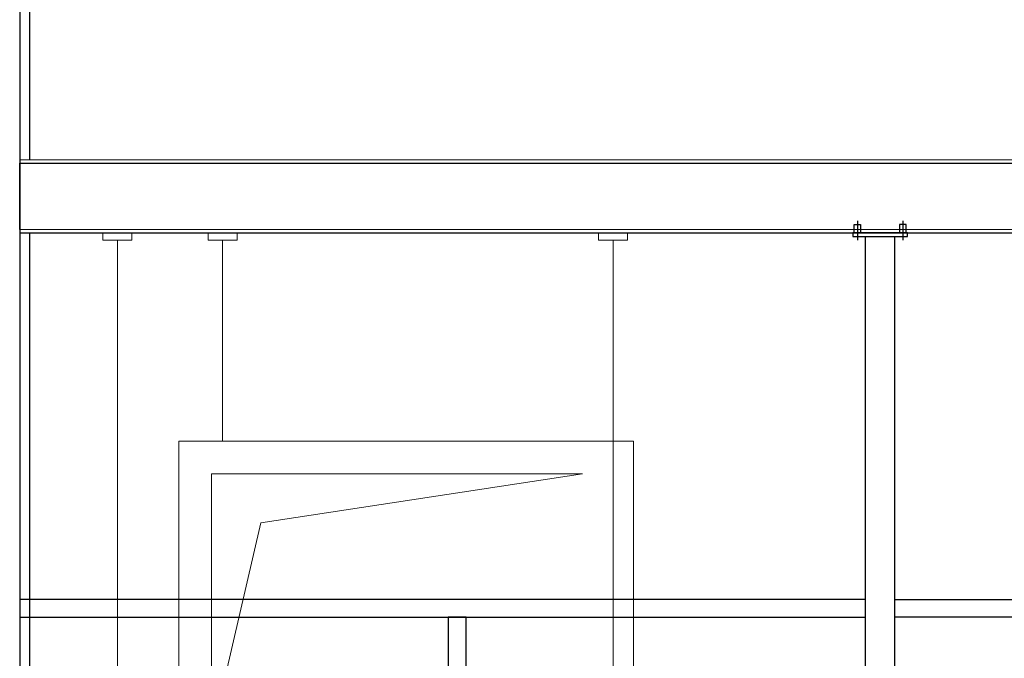
# Model space of a CAD drawing. Units: inches. Extents: x -46.8 to 9.9, y -789.8 to -708.6.
# Drawn here: x -29.7 to -26.9, y -777.1 to -775.4 of the extents above; entities that cross this region are included whole.
import ezdxf

# ---------------------------------------------------------------- set-up
doc = ezdxf.new("R2010")
doc.units = ezdxf.units.IN
doc.header["$MEASUREMENT"] = 0
for name, color, linetype in [('000', 7, 'Continuous'), ('AXES', 2, 'Continuous'), ('CH_BOIS_MÉTAL', 30, 'Continuous'), ('MENUISERI', 7, 'Continuous')]:
    doc.layers.add(name, color=color, linetype=linetype)

msp = doc.modelspace()

# ---------------------------------------------------------------- linework, layer by layer
at = {"layer": '000', "color": 7, "linetype": 'Continuous', "ltscale": 0.75}
msp.add_line((-29.6505, -774.6822, 0), (-29.6508, -778.1082, 0), dxfattribs=at)
at = {"layer": '000', "color": 7, "linetype": 'Continuous'}
for p, q in [((-29.6227, -775.7622, 0), (-29.6227, -774.8722, 0)), ((-29.6227, -785.2709, 0), (-29.6227, -775.9622, 0))]:
    msp.add_line(p, q, dxfattribs=at)
at = {"layer": '000', "color": 7, "linetype": 'Continuous', "lineweight": 13, "ltscale": 0.75}
msp.add_lwpolyline([(-29.213, -776.5352), (-27.963, -776.5352), (-27.963, -777.5852), (-29.213, -777.5852), (-29.213, -776.5352)], close=True, dxfattribs=at)
at = {"layer": 'AXES', "color": 7, "linetype": 'Continuous', "lineweight": 13}
msp.add_lwpolyline([(-29.123, -777.3452), (-29.123, -776.6252), (-28.103, -776.6252), (-28.988, -776.7602), (-29.123, -777.3452)], close=True, dxfattribs=at)
at = {"layer": 'CH_BOIS_MÉTAL', "color": 30, "linetype": 'Continuous', "lineweight": 5, "ltscale": 0.75}
for p, q in [((-29.3822, -777.555, 0), (-29.3822, -775.9822, 0)), ((-29.0929, -776.5352, 0), (-29.0929, -775.9822, 0)), ((-28.0192, -777.2585, 0), (-28.0192, -775.9823, 0))]:
    msp.add_line(p, q, dxfattribs=at)
for points in [[(-29.4222, -775.9622), (-29.4222, -775.9822), (-29.3822, -775.9822)], [(-29.3422, -775.9622), (-29.3422, -775.9822), (-29.3822, -775.9822)], [(-29.1329, -775.9622), (-29.1329, -775.9822), (-29.0929, -775.9822)], [(-29.0529, -775.9622), (-29.0529, -775.9822), (-29.0929, -775.9822)], [(-28.0592, -775.9623), (-28.0592, -775.9823), (-28.0192, -775.9823)], [(-27.9792, -775.9623), (-27.9792, -775.9823), (-28.0192, -775.9823)]]:
    msp.add_lwpolyline(points, dxfattribs=at)
at = {"layer": 'MENUISERI', "color": 7, "linetype": 'Continuous', "ltscale": 0.75}
for p, q in [((-27.3475, -775.9298, 0), (-27.3475, -775.9823, 0)), ((-27.2225, -775.9298, 0), (-27.2225, -775.9823, 0))]:
    msp.add_line(p, q, dxfattribs=at)
for points in [[(-24.4508, -775.7623), (-29.6506, -775.7622), (-29.6506, -775.9622), (-24.4508, -775.9623), (-24.4508, -775.7623)], [(-29.6506, -775.7707), (-24.4508, -775.7708), (-24.4508, -775.9538), (-29.6506, -775.9537), (-29.6506, -775.7707)], [(-27.3387, -775.9623), (-27.3562, -775.9623), (-27.3562, -775.9398), (-27.3387, -775.9398), (-27.3387, -775.9623)], [(-27.2312, -775.9623), (-27.2137, -775.9623), (-27.2137, -775.9398), (-27.2312, -775.9398), (-27.2312, -775.9623)], [(-27.36, -775.9723), (-27.21, -775.9723), (-27.21, -775.9623), (-27.36, -775.9623), (-27.36, -775.9723)], [(-27.245, -778.2309), (-27.325, -778.2309), (-27.325, -775.9723), (-27.245, -775.9723), (-27.245, -778.2309)], [(-28.4728, -777.9509), (-28.4228, -777.9509), (-28.4228, -777.0192), (-28.4728, -777.0192), (-28.4728, -777.9509)]]:
    msp.add_lwpolyline(points, close=True, dxfattribs=at)
for points in [[(-27.325, -776.9709), (-29.6507, -776.9709), (-29.6507, -777.0192), (-27.325, -777.0192)], [(-27.245, -776.9709), (-25.5804, -776.9709), (-25.5804, -777.0192), (-27.245, -777.0192)]]:
    msp.add_lwpolyline(points, dxfattribs=at)

doc.saveas('drawing.dxf')
